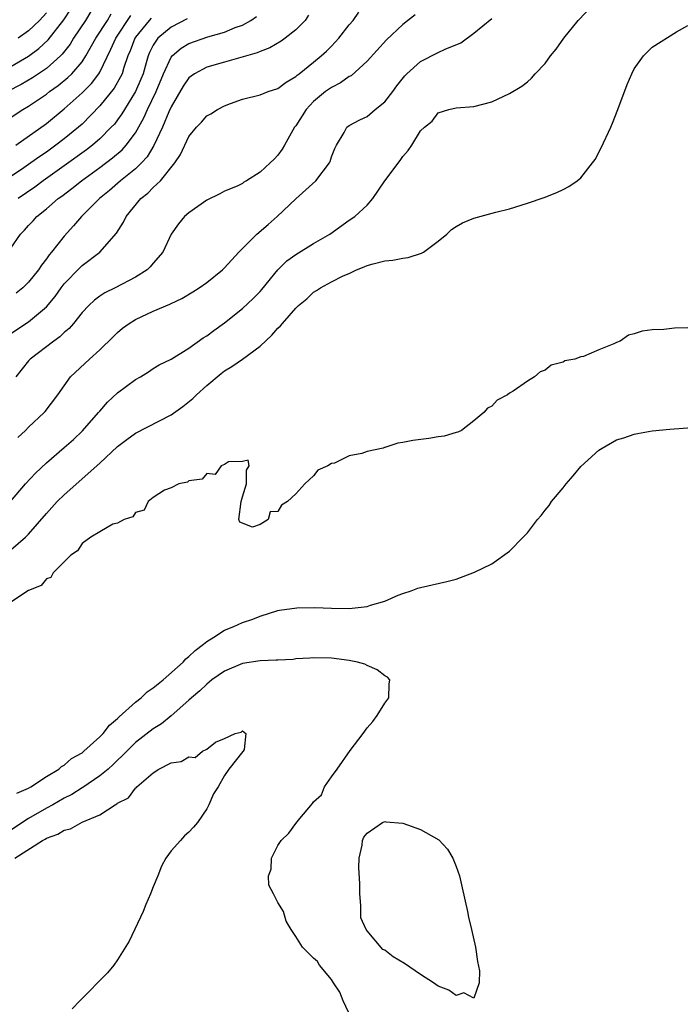
# Model space of a CAD drawing. Units: inches. Extents: x 2565000 to 2568000, y 1527000 to 1530000.
# Drawn here: x 2565774 to 2565848, y 1529723 to 1529833 of the extents above; entities that cross this region are included whole.
import ezdxf

# ---------------------------------------------------------------- set-up
doc = ezdxf.new("R2010")
doc.units = ezdxf.units.IN
doc.header["$MEASUREMENT"] = 0
doc.layers.add('LD25651527_2ft', color=53, linetype='Continuous')

msp = doc.modelspace()

# ---------------------------------------------------------------- linework, layer by layer
at = {"layer": 'LD25651527_2ft'}
for points, elevation in [([(2565772.97, 1529779), (2565774.67, 1529781), (2565775.79, 1529782.21), (2565777, 1529783.35), (2565779, 1529785.06), (2565780.03, 1529785.97), (2565781.07, 1529786.93), (2565782.87, 1529789), (2565783, 1529789.17), (2565783.85, 1529790.15), (2565785, 1529791.22), (2565787, 1529792.7), (2565787.55, 1529793), (2565788.45, 1529793.55), (2565789, 1529793.93), (2565789.66, 1529794.34), (2565791, 1529794.98), (2565793, 1529796.21), (2565794.62, 1529797.38), (2565795, 1529797.6), (2565795.79, 1529798.21), (2565797, 1529799.08), (2565799, 1529800.67), (2565800.21, 1529801.79), (2565801, 1529802.58), (2565801.2, 1529802.8), (2565803, 1529804.99), (2565804, 1529806), (2565805, 1529806.74), (2565807, 1529807.97), (2565808.83, 1529809), (2565811, 1529810.57), (2565811.64, 1529811), (2565813, 1529812.28), (2565813.63, 1529813), (2565815.01, 1529815), (2565816.72, 1529817.28), (2565817, 1529817.73), (2565817.61, 1529818.39), (2565818.01, 1529819), (2565819, 1529820.6), (2565819.43, 1529821), (2565820.31, 1529821.69), (2565821, 1529822.64), (2565822.18, 1529823), (2565823, 1529823.18), (2565825, 1529823.34), (2565827, 1529823.87), (2565829, 1529824.79), (2565830.37, 1529825.63), (2565831, 1529826.11), (2565831.47, 1529826.53), (2565831.86, 1529827), (2565833, 1529828.17), (2565833.61, 1529829), (2565834.22, 1529829.78), (2565835.08, 1529831), (2565836.71, 1529833), (2565840.74, 1529837.26)], 7822), ([(2565771.33, 1529821), (2565774.36, 1529823), (2565775, 1529823.37), (2565777, 1529824.72), (2565777.36, 1529825), (2565778.32, 1529825.68), (2565779.42, 1529826.58), (2565779.84, 1529827), (2565781, 1529828.33), (2565781.44, 1529829), (2565782.55, 1529831), (2565783.85, 1529833), (2565784.26, 1529833.74)], 7804), ([(2565782, 1529834), (2565781.4, 1529833), (2565780.06, 1529831), (2565779.66, 1529830.34), (2565778.79, 1529829.21), (2565778.57, 1529829), (2565777, 1529827.61), (2565775.45, 1529826.55), (2565774.18, 1529825.82), (2565772.64, 1529825)], 7802), ([(2565773, 1529827.84), (2565775, 1529828.97), (2565776.17, 1529829.83), (2565777.19, 1529830.81), (2565778.95, 1529833.05), (2565779.74, 1529834.26)], 7800), ([(2565773, 1529797.88), (2565775, 1529799.18), (2565777, 1529800.84), (2565777.98, 1529802.02), (2565778.66, 1529803), (2565779, 1529803.44), (2565780.75, 1529805.25), (2565781, 1529805.48), (2565783, 1529807), (2565784.88, 1529809.12), (2565785.66, 1529810.34), (2565785.96, 1529811), (2565787.61, 1529813), (2565788.38, 1529813.62), (2565789, 1529814.25), (2565789.8, 1529815), (2565791.43, 1529817), (2565792.06, 1529817.94), (2565793, 1529819.97), (2565793.86, 1529821), (2565794.43, 1529821.57), (2565795, 1529822.27), (2565795.48, 1529822.52), (2565796.2, 1529823), (2565797, 1529823.41), (2565797.67, 1529823.67), (2565799, 1529824.14), (2565801, 1529824.63), (2565801.89, 1529825), (2565803, 1529825.35), (2565803.92, 1529826.08), (2565805, 1529826.7), (2565805.15, 1529826.85), (2565805.36, 1529827), (2565807, 1529828.3), (2565807.85, 1529829), (2565808.44, 1529829.56), (2565809, 1529830.12), (2565809.83, 1529831), (2565811, 1529832.48), (2565811.44, 1529833), (2565812.09, 1529833.91)], 7816), ([(2565773, 1529807.45), (2565774.11, 1529809), (2565774.55, 1529809.45), (2565775, 1529809.97), (2565775.5, 1529810.5), (2565775.94, 1529811), (2565777, 1529811.86), (2565778.33, 1529813), (2565778.73, 1529813.27), (2565779.87, 1529814.13), (2565780.93, 1529815), (2565783, 1529816.5), (2565784.43, 1529817.57), (2565785.51, 1529818.49), (2565785.97, 1529819), (2565787, 1529820.37), (2565787.95, 1529822.05), (2565788.37, 1529823), (2565789.33, 1529825), (2565790.15, 1529827), (2565791, 1529828.86), (2565791.12, 1529829), (2565792.13, 1529829.87), (2565793, 1529830.39), (2565795.14, 1529831.14), (2565797, 1529831.69), (2565798.18, 1529832.18), (2565799, 1529832.47), (2565799.96, 1529833), (2565800.58, 1529833.42)], 7812), ([(2565818.4, 1529833.6), (2565817, 1529832.52), (2565815.19, 1529830.81), (2565813, 1529828.42), (2565811.21, 1529826.79), (2565811, 1529826.7), (2565810.01, 1529825.99), (2565809, 1529825.48), (2565808.35, 1529825), (2565807, 1529823.88), (2565806.17, 1529823), (2565805, 1529821.17), (2565804.86, 1529821), (2565803.72, 1529819), (2565803.47, 1529818.53), (2565803, 1529817.86), (2565802.56, 1529817.44), (2565802.14, 1529817), (2565801, 1529815.97), (2565799.45, 1529815), (2565799.16, 1529814.84), (2565799, 1529814.7), (2565798.41, 1529814.41), (2565797, 1529813.82), (2565796.46, 1529813.54), (2565795, 1529812.84), (2565793, 1529811.42), (2565792.52, 1529811), (2565791.84, 1529810.16), (2565791.01, 1529809), (2565790.09, 1529807), (2565789, 1529805.74), (2565788.67, 1529805.33), (2565788.31, 1529805), (2565787, 1529804.19), (2565784.72, 1529803), (2565783.57, 1529802.42), (2565783, 1529802.05), (2565782.4, 1529801.6), (2565781.75, 1529801), (2565781, 1529800.21), (2565780.05, 1529799), (2565779.57, 1529798.43), (2565779, 1529797.96), (2565778.52, 1529797.48), (2565777.83, 1529797), (2565775.19, 1529795), (2565775, 1529794.79), (2565773.57, 1529793)], 7818), ([(2565773.58, 1529819), (2565777, 1529821.42), (2565779, 1529823.06), (2565781, 1529824.86), (2565782.07, 1529825.93), (2565782.89, 1529827), (2565783, 1529827.17), (2565784.25, 1529829.75), (2565784.78, 1529831), (2565786.47, 1529833.53)], 7806), ([(2565806.42, 1529833.58), (2565806.04, 1529833), (2565805, 1529831.95), (2565803.82, 1529831), (2565803.35, 1529830.65), (2565802.1, 1529829.9), (2565801, 1529829.5), (2565800.66, 1529829.34), (2565797, 1529828.32), (2565795, 1529827.73), (2565793.61, 1529827), (2565793.25, 1529826.75), (2565793, 1529826.55), (2565792.37, 1529825.63), (2565791, 1529823.3), (2565790.75, 1529822.75), (2565790.02, 1529821), (2565789.06, 1529818.94), (2565788.31, 1529817.69), (2565787.67, 1529817), (2565787, 1529816.34), (2565785.34, 1529815), (2565784.09, 1529813.91), (2565782.95, 1529813), (2565780.95, 1529811), (2565780.06, 1529809.94), (2565779, 1529808.8), (2565777.59, 1529807), (2565777.31, 1529806.69), (2565777, 1529806.23), (2565776.46, 1529805.54), (2565776.12, 1529805), (2565775, 1529803.62), (2565774.35, 1529803), (2565773.6, 1529802.4)], 7814), ([(2565777, 1529833.86), (2565776.24, 1529833), (2565775, 1529831.81), (2565773.83, 1529831)], 7798), ([(2565788.77, 1529833.23), (2565788.55, 1529833), (2565787, 1529831.11), (2565786.92, 1529831), (2565786.41, 1529829.59), (2565786.15, 1529829), (2565785.7, 1529827.7), (2565785.49, 1529827), (2565785.34, 1529826.66), (2565784.62, 1529825.38), (2565783, 1529823.39), (2565781, 1529821.37), (2565780.6, 1529821), (2565779, 1529819.7), (2565778.08, 1529819), (2565777, 1529818.22), (2565776.27, 1529817.73), (2565775.24, 1529817), (2565774.47, 1529816.47), (2565771, 1529814.14)], 7808), ([(2565773, 1529773.61), (2565774.66, 1529775), (2565775, 1529775.34), (2565777, 1529777.67), (2565778.22, 1529779), (2565779, 1529779.78), (2565783, 1529783.3), (2565785, 1529785.17), (2565786.03, 1529785.97), (2565787, 1529786.69), (2565791, 1529788.75), (2565792.31, 1529789.69), (2565793.44, 1529790.56), (2565793.86, 1529791), (2565795, 1529792.02), (2565796.61, 1529793.39), (2565797, 1529793.67), (2565797.83, 1529794.17), (2565799.02, 1529794.98), (2565801, 1529796.46), (2565802.31, 1529797.69), (2565803, 1529798.46), (2565803.28, 1529798.72), (2565803.5, 1529799), (2565805, 1529800.71), (2565805.31, 1529801), (2565806.23, 1529801.77), (2565807, 1529802.52), (2565807.32, 1529802.68), (2565807.78, 1529803), (2565809, 1529803.65), (2565810.32, 1529804.32), (2565811, 1529804.61), (2565811.81, 1529805), (2565812.67, 1529805.33), (2565813, 1529805.49), (2565813.7, 1529805.7), (2565815, 1529806.02), (2565815.9, 1529806.1), (2565817, 1529806.33), (2565817.6, 1529806.4), (2565819.13, 1529806.87), (2565819.35, 1529807), (2565821, 1529808.23), (2565821.94, 1529809), (2565822.48, 1529809.52), (2565823, 1529809.88), (2565823.73, 1529810.27), (2565825, 1529810.8), (2565827.47, 1529811.47), (2565829, 1529811.85), (2565831, 1529812.47), (2565832.88, 1529813.12), (2565834.31, 1529813.69), (2565835, 1529814.01), (2565835.66, 1529814.34), (2565836.59, 1529815), (2565837, 1529815.33), (2565838.32, 1529817), (2565838.6, 1529817.4), (2565839.29, 1529818.71), (2565840.35, 1529821), (2565840.54, 1529821.46), (2565841.16, 1529823), (2565842.21, 1529825.79), (2565842.72, 1529827), (2565843, 1529827.55), (2565844.03, 1529829), (2565845, 1529829.99), (2565847.72, 1529831.72), (2565849, 1529832.41)], 7824), ([(2565773.79, 1529786.21), (2565774.65, 1529787), (2565775, 1529787.37), (2565776.74, 1529789), (2565776.87, 1529789.13), (2565778.28, 1529791), (2565779.71, 1529793), (2565781.86, 1529795), (2565783, 1529796.02), (2565784.5, 1529797.5), (2565785, 1529797.97), (2565785.55, 1529798.45), (2565786.28, 1529799), (2565787, 1529799.44), (2565789, 1529800.38), (2565790.85, 1529801.15), (2565791, 1529801.23), (2565792.21, 1529801.79), (2565793.45, 1529802.55), (2565794.15, 1529803), (2565795, 1529803.6), (2565796.77, 1529805), (2565797, 1529805.22), (2565798.59, 1529807), (2565800.63, 1529809), (2565801.91, 1529810.09), (2565802.92, 1529811), (2565805, 1529812.97), (2565807.25, 1529815), (2565808.78, 1529817), (2565808.85, 1529817.15), (2565809, 1529817.68), (2565809.37, 1529818.63), (2565809.57, 1529819), (2565810.42, 1529820.42), (2565810.74, 1529821), (2565811, 1529821.19), (2565812.18, 1529821.82), (2565813, 1529822.22), (2565813.91, 1529823), (2565815, 1529823.86), (2565815.88, 1529825), (2565816.35, 1529825.65), (2565817.23, 1529826.77), (2565817.45, 1529827), (2565819, 1529828.4), (2565821, 1529829.41), (2565821.77, 1529829.77), (2565823.52, 1529830.48), (2565825, 1529831.56), (2565827, 1529833.21)], 7820), ([(2565792.82, 1529833.18), (2565791, 1529832.23), (2565789.51, 1529831), (2565789, 1529830.23), (2565788.59, 1529829.41), (2565788.43, 1529829), (2565788.22, 1529828.22), (2565787.85, 1529827), (2565787.61, 1529826.39), (2565787.02, 1529825), (2565785.77, 1529823), (2565785.48, 1529822.52), (2565785, 1529821.84), (2565784.63, 1529821.37), (2565784.29, 1529821), (2565783, 1529819.72), (2565782.17, 1529819), (2565781.51, 1529818.49), (2565779, 1529816.66), (2565776.65, 1529815), (2565775.7, 1529814.3), (2565773.82, 1529813)], 7810), ([(2565849, 1529798.5), (2565847.53, 1529798.47), (2565846.33, 1529798.33), (2565845, 1529798.29), (2565843.87, 1529798.13), (2565843, 1529797.82), (2565842.34, 1529797.66), (2565841.4, 1529797), (2565841, 1529796.85), (2565840.69, 1529796.69), (2565839, 1529796.02), (2565837.3, 1529795.3), (2565837, 1529795.23), (2565836.33, 1529795), (2565835.21, 1529794.79), (2565835, 1529794.64), (2565833.68, 1529794.32), (2565833, 1529793.76), (2565832.44, 1529793.56), (2565831.79, 1529793), (2565831, 1529792.53), (2565829.4, 1529791.4), (2565829, 1529791.16), (2565828.77, 1529791), (2565827.61, 1529790.39), (2565827, 1529789.7), (2565826.52, 1529789.48), (2565826.1, 1529789), (2565825, 1529788.07), (2565823.59, 1529787), (2565823.19, 1529786.81), (2565823, 1529786.74), (2565821.64, 1529786.36), (2565821, 1529786.27), (2565819.92, 1529786.08), (2565818.15, 1529785.85), (2565817, 1529785.62), (2565816.45, 1529785.55), (2565815, 1529785.06), (2565814.94, 1529785.06), (2565814.8, 1529785), (2565813, 1529784.61), (2565812.4, 1529784.4), (2565811, 1529784.15), (2565809.33, 1529783.33), (2565809, 1529783.27), (2565808.61, 1529783), (2565807.46, 1529782.54), (2565807, 1529781.91), (2565806.03, 1529781), (2565805, 1529779.89), (2565804.07, 1529779), (2565803.39, 1529778.61), (2565803, 1529777.88), (2565802.14, 1529777.86), (2565801.88, 1529777), (2565801, 1529776.45), (2565800.14, 1529776.14), (2565798.7, 1529776.7), (2565798.61, 1529777), (2565798.85, 1529779), (2565799, 1529779.53), (2565799.48, 1529781), (2565799.48, 1529782.52), (2565799.77, 1529783), (2565799.65, 1529783.65), (2565799, 1529783.49), (2565797.45, 1529783.45), (2565797, 1529783.17), (2565796.63, 1529783), (2565795.96, 1529782.04), (2565795, 1529782.15), (2565794.49, 1529781.51), (2565793, 1529781.33), (2565792.83, 1529781.17), (2565791.88, 1529781), (2565791, 1529780.56), (2565790.27, 1529780.27), (2565789, 1529779.45), (2565788.42, 1529779), (2565787.96, 1529778.04), (2565787, 1529777.79), (2565786.7, 1529777.3), (2565785.75, 1529777), (2565785, 1529776.58), (2565784.46, 1529776.46), (2565783, 1529775.62), (2565781.98, 1529775), (2565781, 1529774.31), (2565780.5, 1529773.5), (2565779.74, 1529773), (2565777.76, 1529771), (2565777.5, 1529770.5), (2565777, 1529770.35), (2565776.4, 1529769.6), (2565775, 1529769.05), (2565773, 1529767.73)], 7826), ([(2565773.7, 1529746.3), (2565775, 1529746.85), (2565775.26, 1529747), (2565777, 1529748.17), (2565778.4, 1529749), (2565778.7, 1529749.3), (2565779, 1529749.43), (2565779.83, 1529750.17), (2565781, 1529750.82), (2565781.22, 1529751), (2565783, 1529752.62), (2565783.37, 1529753), (2565784.07, 1529753.93), (2565785, 1529754.67), (2565785.16, 1529754.84), (2565787, 1529756.49), (2565787.64, 1529757), (2565788.32, 1529757.68), (2565789, 1529758.1), (2565790.1, 1529759), (2565792.36, 1529761), (2565792.65, 1529761.35), (2565793, 1529761.61), (2565793.69, 1529762.31), (2565794.64, 1529763), (2565795, 1529763.32), (2565795.79, 1529763.79), (2565797, 1529764.59), (2565798.06, 1529765), (2565799, 1529765.43), (2565800.17, 1529765.83), (2565801, 1529766.16), (2565803, 1529766.78), (2565803.18, 1529766.82), (2565805.1, 1529767.1), (2565807.13, 1529767.13), (2565809, 1529767.04), (2565811, 1529767.02), (2565813, 1529767.24), (2565813.4, 1529767.4), (2565815, 1529767.84), (2565816.5, 1529768.5), (2565817, 1529768.69), (2565817.94, 1529769), (2565818.71, 1529769.29), (2565819, 1529769.37), (2565821.96, 1529770.04), (2565823, 1529770.32), (2565825.07, 1529771.07), (2565827, 1529772.02), (2565829, 1529773.45), (2565830.52, 1529775), (2565831, 1529775.52), (2565832.14, 1529777), (2565832.54, 1529777.46), (2565833, 1529778.06), (2565833.43, 1529778.57), (2565833.71, 1529779), (2565835, 1529780.55), (2565835.35, 1529781), (2565836.12, 1529781.88), (2565837, 1529782.94), (2565839, 1529784.77), (2565839.38, 1529785), (2565841, 1529785.92), (2565841.83, 1529786.17), (2565843, 1529786.59), (2565843.36, 1529786.64), (2565845, 1529786.94), (2565847, 1529787.12), (2565857.96, 1529787.96)], 7828), ([(2565811.27, 1529721), (2565810.32, 1529723), (2565809.96, 1529723.96), (2565809.23, 1529725), (2565809, 1529725.38), (2565807.66, 1529727), (2565807.42, 1529727.42), (2565807, 1529727.78), (2565806.39, 1529728.39), (2565805.76, 1529729), (2565805, 1529730.22), (2565804.47, 1529731), (2565803.93, 1529731.93), (2565803.63, 1529733), (2565803, 1529734.02), (2565802.5, 1529735), (2565801.97, 1529735.97), (2565801.93, 1529737), (2565802.22, 1529737.78), (2565802.27, 1529739), (2565803, 1529740.42), (2565803.35, 1529741), (2565804.2, 1529741.8), (2565805, 1529742.9), (2565805.45, 1529743.45), (2565806.88, 1529745.12), (2565807, 1529745.31), (2565807.88, 1529746.12), (2565808.22, 1529747), (2565809, 1529748.13), (2565809.63, 1529749), (2565811.09, 1529751.09), (2565812.56, 1529753), (2565813, 1529753.61), (2565813.65, 1529754.35), (2565814.13, 1529755), (2565815, 1529756.4), (2565815.43, 1529757), (2565815.49, 1529758.51), (2565815.57, 1529759), (2565815.3, 1529759.3), (2565815, 1529759.47), (2565814.14, 1529760.14), (2565813, 1529760.61), (2565812.75, 1529760.75), (2565811.91, 1529761), (2565811, 1529761.18), (2565809, 1529761.43), (2565807, 1529761.48), (2565806.56, 1529761.44), (2565805, 1529761.35), (2565804.7, 1529761.3), (2565803, 1529761.23), (2565802.8, 1529761.2), (2565801, 1529761.14), (2565799, 1529760.84), (2565797, 1529759.99), (2565795.58, 1529759), (2565795.27, 1529758.73), (2565795, 1529758.54), (2565794.22, 1529757.78), (2565793.28, 1529757), (2565793, 1529756.72), (2565791.02, 1529754.98), (2565789.92, 1529754.08), (2565789, 1529753.53), (2565787, 1529751.96), (2565786.02, 1529751), (2565785.52, 1529750.48), (2565785, 1529750.01), (2565784.49, 1529749.51), (2565783.92, 1529749), (2565783, 1529748.25), (2565781.08, 1529746.92), (2565781, 1529746.88), (2565779.85, 1529746.15), (2565779, 1529745.72), (2565777.74, 1529745), (2565777, 1529744.6), (2565775, 1529743.44), (2565773, 1529742.15)], 7830), ([(2565773.46, 1529739), (2565776.56, 1529741), (2565776.85, 1529741.15), (2565777, 1529741.25), (2565778.29, 1529741.71), (2565779, 1529742.15), (2565779.72, 1529742.28), (2565781.03, 1529743.03), (2565783, 1529743.85), (2565784.74, 1529745), (2565784.92, 1529745.08), (2565785, 1529745.17), (2565786.22, 1529745.78), (2565787, 1529746.87), (2565787.09, 1529746.91), (2565787.14, 1529747), (2565789, 1529748.59), (2565789.63, 1529749), (2565791, 1529749.7), (2565792.15, 1529749.85), (2565793, 1529750.38), (2565793.72, 1529750.28), (2565794.51, 1529751), (2565795, 1529751.23), (2565796, 1529752), (2565797, 1529752.42), (2565798.21, 1529753), (2565798.85, 1529753.15), (2565799, 1529753.28), (2565799.4, 1529753), (2565799.19, 1529751.19), (2565799.1, 1529751), (2565799.05, 1529750.95), (2565797.48, 1529749), (2565797, 1529748.28), (2565796.28, 1529747), (2565795.77, 1529746.23), (2565795.25, 1529745), (2565795, 1529744.54), (2565793.96, 1529743), (2565793.53, 1529742.47), (2565793, 1529741.9), (2565792.51, 1529741.49), (2565792.04, 1529741), (2565791, 1529739.83), (2565790.41, 1529739), (2565789.91, 1529738.09), (2565789.5, 1529737), (2565789, 1529735.8), (2565788.69, 1529735), (2565788.18, 1529733.82), (2565787.85, 1529733), (2565786.3, 1529729.7), (2565785, 1529727.59), (2565784.58, 1529727), (2565783.88, 1529726.12), (2565780.76, 1529723), (2565779.9, 1529722.1)], 7832)]:
    msp.add_lwpolyline(points, dxfattribs=dict(at, elevation=elevation))
at = {"layer": 'LD25651527_2ft', "elevation": 7830}
msp.add_lwpolyline([(2565825.59, 1529725), (2565825, 1529723.29), (2565823.88, 1529723.88), (2565823, 1529723.58), (2565822.18, 1529724.18), (2565821, 1529724.63), (2565820.46, 1529725), (2565819, 1529725.94), (2565817.2, 1529727.2), (2565815.93, 1529727.93), (2565815, 1529728.69), (2565814.77, 1529728.77), (2565813, 1529730.86), (2565812.9, 1529731), (2565812.31, 1529732.31), (2565812.29, 1529733), (2565812.3, 1529733.7), (2565812.18, 1529735), (2565812.17, 1529736.17), (2565812.07, 1529737.93), (2565812.12, 1529739), (2565812.46, 1529740.46), (2565812.5, 1529741), (2565812.63, 1529741.37), (2565813, 1529741.81), (2565814.72, 1529743), (2565815, 1529743.11), (2565815.09, 1529743.09), (2565817, 1529742.93), (2565819, 1529742.22), (2565821.04, 1529741.04), (2565822.02, 1529740.02), (2565822.63, 1529739), (2565823, 1529738.08), (2565823.37, 1529737), (2565823.69, 1529735.69), (2565824.29, 1529733), (2565824.39, 1529732.39), (2565824.72, 1529731), (2565825.17, 1529729), (2565825.39, 1529727.39), (2565825.64, 1529726.36)], close=True, dxfattribs=at)

doc.saveas('drawing.dxf')
